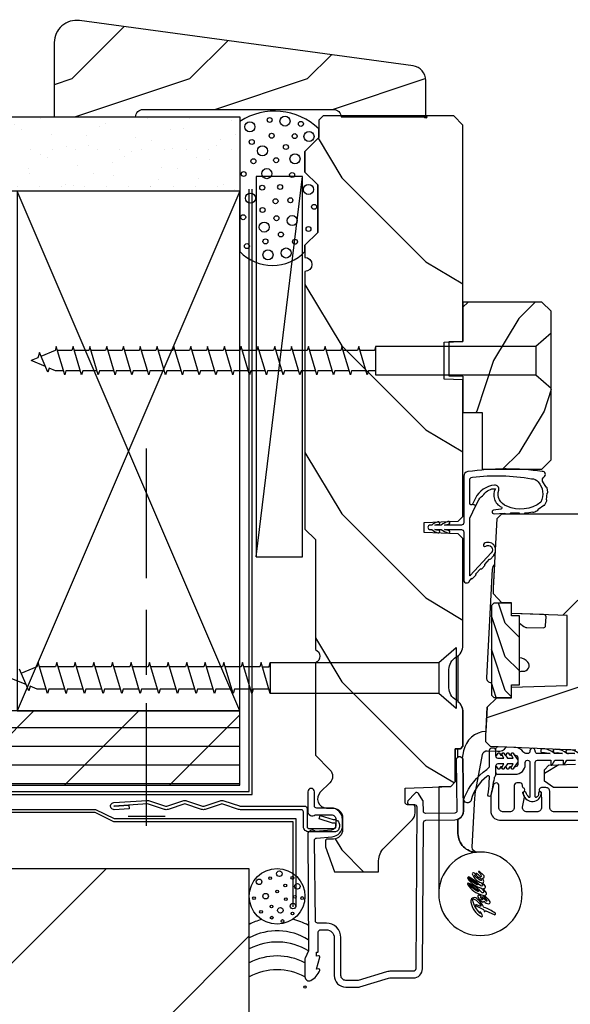
# Model space of a CAD drawing. Units: inches. Extents: x 3.2 to 28.5, y 1.8 to 31.9.
# Drawn here: x 19.3 to 23, y 16 to 22.6 of the extents above; entities that cross this region are included whole.
import ezdxf

# ---------------------------------------------------------------- set-up
doc = ezdxf.new("R2010")
doc.units = ezdxf.units.IN
doc.header["$LTSCALE"] = 0.5
doc.header["$MEASUREMENT"] = 0
doc.header["$PDMODE"] = 33
doc.header["$PDSIZE"] = 0.016
for name, color, linetype in [('Pel_Attachments', 50, 'Continuous'), ('Pel_Clad', 63, 'Continuous'), ('Pel_CS-Cross Section', 7, 'Continuous'), ('Pel_CS-Hardware', 53, 'Continuous'), ('Pel_CS-Sealant', 40, 'Continuous'), ('Pel_Hatch', 7, 'Continuous'), ('Pel_Points', 7, 'Continuous'), ('Pel_Sealant', 40, 'Continuous'), ('Pel_Tape', 210, 'Continuous'), ('Pel_Wall', 9, 'Continuous')]:
    doc.layers.add(name, color=color, linetype=linetype)

# ---------------------------------------------------------------- blocks, each defined once
blk = doc.blocks.new('BrkJamb')
at = {"layer": 'Pel_Wall'}
h = blk.add_hatch(dxfattribs=at)
h.set_pattern_fill('ANSI31', color=256, scale=8, style=0)
h.set_pattern_definition([(45, (-24.25, -21.5737), (-0.707107, 0.707107), [])])
h.paths.add_polyline_path([(-4, -3.766), (-0.375, -3.766), (-0.375, 0.7965), (-4, 0.7965)])
at = {"layer": 'Pel_Points'}
blk.add_point((0, 0), dxfattribs=at)
at = {"layer": 'Pel_Wall', "linetype": 'Continuous'}
blk.add_lwpolyline([(-4, -3.766), (-0.375, -3.766), (-0.375, 0.7965), (-4, 0.7965), (-4, -3.766)], close=True, dxfattribs=at)
blk = doc.blocks.new('03AY')
at = {"layer": 'Pel_Hatch'}
h = blk.add_hatch(dxfattribs=at)
h.set_pattern_fill('WOOD', color=2, scale=0.14, angle=45, style=0)
h.set_pattern_definition([(135, (-1.1364, -1.0463), (1e-16, 0.79196), [0.56, -5.04]), (135, (-2.2253, 0.2406), (1e-16, 0.79196), [0.56, -2.24]), (108.435, (-1.53236, -1.4423), (-4e-08, 0.79196), [1.2522, -11.26978]), (149.036, (0.24955, -2.8282), (-2e-08, 0.79196), [0.57723, -4.04064]), (149.036, (-0.6414, -2.13526), (-2e-08, 0.79196), [0.57723, -4.04064]), (149.036, (1.3385, -2.53124), (-2e-08, 0.79196), [0.57723, -4.04064]), (120.964, (-1.92834, -0.25435), (2e-08, 0.79196), [0.57723, -22.51216]), (120.964, (-5.88813, 6.8733), (2e-08, 0.79196), [0.57723, -22.51216]), (120.9638, (-9.84793, 13.20896), (2e-08, 0.79196), [0.57723, -22.51216]), (161.565, (-3.1163, 0.9336), (4e-08, 0.79196), [0.6261, -11.8959]), (161.565, (4.8033, -1.4423), (4e-08, 0.79196), [0.6261, -11.8959]), (161.565, (0.8435, 0.1416), (4e-08, 0.79196), [0.6261, -11.8959])])
edge = h.paths.add_edge_path()
edge.add_arc((0.5, 2.35), 0.15, 352.27, 450)
edge.add_line((0.5, 2.5), (0, 2.5))
edge.add_line((0, 2.5), (0, 1.953))
edge.add_arc((0, 1.903), 0.05, 0, 90, ccw=False)
edge.add_line((0.05, 1.903), (0.05, 0.62))
edge.add_arc((0, 0.62), 0.05, -90, 0, ccw=False)
edge.add_line((0, 0.57), (0, 0))
edge.add_line((0, 0), (0.2459, 0))
edge.add_arc((0.2459, 0.099), 0.099, 270, 352.27)
edge.add_line((0.344, 0.0857), (0.6486, 2.3298))
at = {"layer": 'Pel_CS-Cross Section', "color": 3}
blk.add_lwpolyline([(0.6486, 2.3298, 0.454304), (0.5, 2.5), (0, 2.5), (0, 1.953, -0.414214), (0.05, 1.903), (0.05, 0.62, -0.414214), (0, 0.57), (0, 0), (0.2459, 0, 0.375228), (0.344, 0.0857)], format="xyb", close=True, dxfattribs=at)
at = {"layer": 'Pel_Points'}
blk.add_point((0, 0), dxfattribs=at)
blk = doc.blocks.new('ASCOFHJHV')
at = {"layer": 'Pel_Hatch'}
h = blk.add_hatch(dxfattribs=at)
h.set_pattern_fill('WOOD', color=2, scale=0.2, angle=135, style=0)
h.set_pattern_definition([(225, (-590.9345, 14.023), (-1.1313708, 2e-16), [0.8, -7.2]), (225, (-592.773, 12.4674), (-1.1313708, 2e-16), [0.8, -3.2]), (198.43495, (-590.36885, 13.45733), (-1.1313708, -6e-08), [1.788854, -16.099689]), (239.03624, (-588.38895, 16.0029), (-1.131371, -3e-08), [0.824621, -5.772348]), (239.03624, (-589.3789, 14.7301), (-1.131371, -3e-08), [0.824621, -5.772348]), (239.03624, (-588.8132, 17.55855), (-1.131371, -3e-08), [0.824621, -5.772348]), (210.96376, (-592.0659, 12.89165), (-1.131371, 3e-08), [0.82462, -32.160224]), (210.96376, (-602.24824, 7.2348), (-1.131371, 3e-08), [0.82462, -32.160224]), (210.96376, (-611.2992, 1.57794), (-1.131371, 3e-08), [0.82462, -32.160224]), (251.56505, (-593.763, 11.1946), (-1.1313708, 6e-08), [0.894427, -16.994117]), (251.56505, (-590.3689, 22.5083), (-1.1313708, 6e-08), [0.894427, -16.994117]), (251.56505, (-592.6316, 16.8514), (-1.1313708, 6e-08), [0.894427, -16.994117])])
edge = h.paths.add_edge_path()
edge.add_line((5.8658, -0.123), (5.8358, -0.093))
edge.add_line((5.8358, -0.093), (5.7198, -0.093))
edge.add_line((5.7198, -0.093), (5.6268, 0))
edge.add_line((5.6268, 0), (5.4868, 0))
edge.add_line((5.4868, 0), (5.4008, -0.086))
edge.add_line((5.4008, -0.086), (5.0808, -0.086))
edge.add_line((5.0808, -0.086), (4.9948, 0))
edge.add_line((4.9948, 0), (4.9128, 0))
edge.add_arc((4.8658, 0), 0.047, -180, 0, ccw=False)
edge.add_line((4.8188, 0), (3.0838, 0))
edge.add_line((3.0838, 0), (3.0138, -0.07))
edge.add_line((3.0138, -0.07), (2.272, -0.07))
edge.add_arc((2.2278, -0.054), 0.047, 199.9028, 340.0972, ccw=False)
edge.add_line((2.1836, -0.07), (1.5615, -0.07))
edge.add_line((1.5615, -0.07), (1.4637, -0.1678))
edge.add_arc((1.4198, -0.124), 0.062, 225, 315, ccw=False)
edge.add_line((1.376, -0.1678), (1.3113, -0.1032))
edge.add_arc((1.2675, -0.147), 0.062, 45, 178)
edge.add_line((1.2055, -0.1448), (1.2038, -0.1932))
edge.add_arc((1.1419, -0.191), 0.062, 270, 358, ccw=False)
edge.add_line((1.1419, -0.253), (1.0588, -0.253))
edge.add_arc((1.0588, -0.191), 0.062, 182, 270, ccw=False)
edge.add_line((0.9968, -0.1932), (0.9952, -0.1477))
edge.add_arc((0.9853, -0.148), 0.01, 2, 90)
edge.add_line((0.9853, -0.138), (0.9438, -0.138))
edge.add_line((0.9438, -0.138), (0.7768, -0.1988))
edge.add_line((0.7768, -0.1988), (0.7768, -0.496))
edge.add_line((0.7768, -0.496), (0.8501, -0.496))
edge.add_arc((0.8501, -0.621), 0.125, 45, 90, ccw=False)
edge.add_line((0.9384, -0.5326), (1.1287, -0.7228))
edge.add_arc((1.1725, -0.679), 0.062, 225, 270)
edge.add_line((1.1725, -0.741), (1.2164, -0.741))
edge.add_arc((1.2164, -0.731), 0.01, 270, 358)
edge.add_line((1.2264, -0.7313), (1.2278, -0.6894))
edge.add_arc((1.2438, -0.69), 0.016, 90, 178, ccw=False)
edge.add_line((1.2438, -0.674), (1.3398, -0.674))
edge.add_line((1.3398, -0.674), (1.3502, -0.981))
edge.add_line((1.3502, -0.981), (1.3812, -1.012))
edge.add_line((1.3812, -1.012), (1.6038, -1.012))
edge.add_line((1.6038, -1.012), (1.6051, -1.047))
edge.add_line((1.6051, -1.047), (1.6211, -1.063))
edge.add_line((1.6211, -1.063), (1.8518, -1.063))
edge.add_arc((1.8518, -0.969), 0.094, 270, 330)
edge.add_arc((2.0146, -1.063), 0.094, 90, 150, ccw=False)
edge.add_line((2.0146, -0.969), (2.139, -0.969))
edge.add_arc((2.139, -1.063), 0.094, 30, 90, ccw=False)
edge.add_arc((2.3018, -0.969), 0.094, 210, 270)
edge.add_line((2.3018, -1.063), (3.0208, -1.063))
edge.add_line((3.0208, -1.063), (3.0518, -1.032))
edge.add_line((3.0518, -1.032), (3.0598, -0.803))
edge.add_line((3.0598, -0.803), (3.1288, -0.803))
edge.add_line((3.1288, -0.803), (3.1368, -1.032))
edge.add_line((3.1368, -1.032), (3.1678, -1.063))
edge.add_line((3.1678, -1.063), (4.0885, -1.063))
edge.add_line((4.0885, -1.063), (4.0928, -0.938))
edge.add_line((4.0928, -0.938), (4.3428, -0.938))
edge.add_line((4.3428, -0.938), (4.3472, -1.063))
edge.add_line((4.3472, -1.063), (5.8038, -1.063))
edge.add_line((5.8038, -1.063), (5.8658, -1.001))
edge.add_line((5.8658, -1.001), (5.8658, -0.123))
h = blk.add_hatch(dxfattribs=at)
h.set_pattern_fill('WOOD', color=2, scale=0.08, angle=45, style=0)
h.set_pattern_definition([(135, (-589.47862, 12.12406), (1e-16, 0.45254834), [0.32, -2.88]), (135, (-590.10087, 12.85945), (1e-16, 0.45254834), [0.32, -1.28]), (108.43495, (-589.70489, 11.89778), (-2.5e-08, 0.45254832), [0.7155418, -6.4398758]), (149.03624, (-588.68666, 11.10582), (-1e-08, 0.4525484), [0.3298485, -2.3089391]), (149.03624, (-589.19577, 11.5018), (-1e-08, 0.4525484), [0.3298485, -2.3089391]), (149.03624, (-588.0644, 11.27553), (-1e-08, 0.4525484), [0.3298485, -2.3089391]), (120.963757, (-589.93116, 12.5766), (1e-08, 0.452548395), [0.3298485, -12.8640895]), (120.963757, (-592.1939, 16.64954), (1e-08, 0.452548395), [0.3298485, -12.8640895]), (120.963757, (-594.45665, 20.26993), (1e-08, 0.452548395), [0.3298485, -12.8640895]), (161.56505, (-590.61, 13.25543), (3e-08, 0.45254832), [0.357771, -6.7976466]), (161.56505, (-586.0845, 11.8978), (3e-08, 0.45254832), [0.357771, -6.7976466]), (161.56505, (-588.34725, 12.80288), (3e-08, 0.45254832), [0.357771, -6.7976466])])
h.paths.add_polyline_path([(4.6122, -1.063), (4.3472, -1.063), (4.3439, -0.969), (4.1155, -0.969), (4.1122, -1.063), (3.8682, -1.063), (3.8682, -1.193), (3.4872, -1.193), (3.4872, -1.595), (3.5492, -1.657), (4.5502, -1.657), (4.6122, -1.595)])
h = blk.add_hatch(dxfattribs=at)
h.set_pattern_fill('WOOD', color=2, scale=0.2, angle=45, style=0)
h.set_pattern_definition([(135, (-597.631, 12.89165), (2e-16, 1.1313708), [0.8, -7.2]), (135, (-599.1866, 14.7301), (2e-16, 1.1313708), [0.8, -3.2]), (108.43495, (-598.19667, 12.32596), (-6e-08, 1.1313708), [1.788854, -16.099689]), (149.03624, (-595.6511, 10.3461), (-3e-08, 1.131371), [0.824621, -5.772348]), (149.03624, (-596.9239, 11.336), (-3e-08, 1.131371), [0.824621, -5.772348]), (149.03624, (-594.09545, 10.7703), (-3e-08, 1.131371), [0.824621, -5.772348]), (120.96376, (-598.76235, 14.023), (3e-08, 1.131371), [0.82462, -32.160224]), (120.96376, (-604.4192, 24.20535), (3e-08, 1.131371), [0.82462, -32.160224]), (120.96376, (-610.07606, 33.2563), (3e-08, 1.131371), [0.82462, -32.160224]), (161.56505, (-600.4594, 15.7201), (6e-08, 1.1313708), [0.894427, -16.994117]), (161.56505, (-589.1457, 12.326), (6e-08, 1.1313708), [0.894427, -16.994117]), (161.56505, (-594.8026, 14.5887), (6e-08, 1.1313708), [0.894427, -16.994117])])
edge = h.paths.add_edge_path()
edge.add_arc((1.8654, -5.3845), 0.25, 90, 176)
edge.add_line((1.616, -5.3671), (1.6151, -5.3796))
edge.add_arc((1.5842, -5.3775), 0.031, 272, 356, ccw=False)
edge.add_line((1.5852, -5.4085), (1.5664, -5.4091))
edge.add_arc((1.5675, -5.4401), 0.031, 92, 178)
edge.add_line((1.5365, -5.439), (1.5322, -5.5619))
edge.add_line((1.5322, -5.5619), (1.406, -5.5619))
edge.add_line((1.406, -5.5619), (1.343, -5.4989))
edge.add_line((1.343, -5.4989), (1.343, -1.6734))
edge.add_line((1.343, -1.6734), (1.3856, -1.6112))
edge.add_line((1.3856, -1.6112), (1.462, -1.6112))
edge.add_line((1.462, -1.6112), (1.4941, -1.6422))
edge.add_line((1.4941, -1.6422), (1.5004, -1.8216))
edge.add_arc((1.548, -1.82), 0.0476, 182, 357.64019)
edge.add_line((1.5956, -1.8219), (1.6192, -1.2478))
edge.add_line((1.6192, -1.2478), (1.6502, -1.2168))
edge.add_line((1.6502, -1.2168), (1.6902, -1.2168))
edge.add_line((1.6902, -1.2168), (1.8851, -1.227))
edge.add_line((1.8851, -1.227), (1.947, -1.2923))
edge.add_line((1.947, -1.2923), (1.947, -1.3901))
edge.add_line((1.947, -1.3901), (2.0184, -1.3901))
edge.add_line((2.0184, -1.3901), (2.0315, -1.7651))
edge.add_line((2.0315, -1.7651), (2.5025, -1.7651))
edge.add_line((2.5025, -1.7651), (2.5156, -1.3901))
edge.add_line((2.5156, -1.3901), (2.587, -1.3901))
edge.add_line((2.587, -1.3901), (2.587, -1.3258))
edge.add_line((2.587, -1.3258), (2.6468, -1.269))
edge.add_line((2.6468, -1.269), (2.6868, -1.269))
edge.add_line((2.6868, -1.269), (3.156, -1.2936))
edge.add_line((3.156, -1.2936), (3.187, -1.3246))
edge.add_line((3.187, -1.3246), (3.187, -5.1145))
edge.add_line((3.187, -5.1145), (3.167, -5.1345))
edge.add_line((3.167, -5.1345), (2.937, -5.1345))
edge.add_line((2.937, -5.1345), (2.9348, -5.072))
edge.add_line((2.9348, -5.072), (2.7734, -5.072))
edge.add_line((2.7734, -5.072), (2.7712, -5.1345))
edge.add_line((2.7712, -5.1345), (1.8654, -5.1345))
h = blk.add_hatch(dxfattribs=at)
h.set_pattern_fill('WOOD', color=2, scale=0.04, angle=-45, style=0)
h.set_pattern_definition([(45, (-35.40374, -0.05964), (0.2262742, -1e-16), [0.16, -1.44]), (45, (-35.03604, 0.25148), (0.2262742, -1e-16), [0.16, -0.64]), (18.43495, (-35.51687, 0.053494), (0.22627416, 1e-08), [0.357771, -3.219938]), (59.03624, (-35.91285, -0.45562), (0.2262742, 7e-09), [0.164924, -1.1544696]), (59.03624, (-35.71486, -0.20106), (0.2262742, 7e-09), [0.164924, -1.1544696]), (59.03624, (-35.828, -0.76675), (0.2262742, 7e-09), [0.164924, -1.1544696]), (30.96376, (-35.17746, 0.16663), (0.2262742, -7e-09), [0.164924, -6.432045]), (30.96376, (-33.141, 1.298), (0.2262742, -7e-09), [0.164924, -6.432045]), (30.96376, (-31.3308, 2.42937), (0.2262742, -7e-09), [0.164924, -6.432045]), (71.56505, (-34.83805, 0.50604), (0.2262742, -1e-08), [0.178885, -3.398823]), (71.56505, (-35.51687, -1.7567), (0.2262742, -1e-08), [0.178885, -3.398823]), (71.56505, (-35.06433, -0.62533), (0.2262742, -1e-08), [0.178885, -3.398823])])
h.paths.add_polyline_path([(2.5685, -1.2551), (1.9655, -1.2551), (1.9495, -1.2711), (1.9495, -1.3901), (2.0355, -1.3901), (2.0355, -1.4431), (2.4985, -1.4431), (2.4985, -1.3901), (2.5845, -1.3901), (2.5845, -1.2711)])
at = {"layer": 'Pel_Clad'}
blk.add_lwpolyline([(1.025, -0.019), (0.2504, -0.025, -0.105357), (0.2439, -0.0236), (0.1941, -0.0014, 0.105357), (0.1876, 0), (0.069, 0, 0.560206), (0.0449, -0.0393, 0.187526), (0.1126, -0.0996, 0.580172), (0.1219, -0.0918), (0.1195, -0.078), (0.2012, -0.0998, 0.548111), (0.2099, -0.0918), (0.2075, -0.078), (0.235, -0.078), (0.235, -0.083, 0.414214), (0.242, -0.09), (0.37, -0.09, -0.414214), (0.386, -0.106), (0.386, -0.144, -0.414214), (0.333, -0.197), (0.078, -0.197, 0.414214), (0, -0.275), (0, -0.3574, 0.072882), (0.0019, -0.3703), (0.0595, -0.5626, -0.072882), (0.062, -0.5798), (0.062, -0.7302, 0.418001), (0.1228, -0.7902), (1.1075, -0.7984, -0.414214), (1.1237, -0.8142), (1.1262, -1.0082, 0.414214), (1.187, -1.0674), (1.5278, -1.063, 1), (1.5272, -1.018), (1.1864, -1.0224, -0.414214), (1.1712, -1.0076), (1.1687, -0.8136, -0.414214), (1.1845, -0.7974), (1.2486, -0.7966, 0.13725), (1.2569, -0.7941), (1.304, -0.7647, 0.498582), (1.306, -0.7409), (1.2534, -0.6935, 0.654008), (1.2284, -0.7048), (1.2288, -0.7368, -0.414214), (1.214, -0.752), (0.1222, -0.7452, -0.418001), (0.107, -0.7302), (0.107, -0.5798, 0.072882), (0.1026, -0.5497), (0.045, -0.3574), (0.045, -0.275, -0.414214), (0.078, -0.242), (0.333, -0.242, 0.414214), (0.431, -0.144), (0.431, -0.085, -0.414214), (0.446, -0.07), (0.9883, -0.064, -0.388879), (1.0032, -0.0777), (1.0125, -0.1836, 0.388879), (1.0882, -0.253), (1.129, -0.253, 0.414214), (1.205, -0.177), (1.205, -0.079, -0.414214), (1.22, -0.064), (1.3155, -0.064, 1), (1.3155, -0.019), (1.184, -0.019, 0.632187), (1.16, -0.0696), (1.16, -0.177, -0.414214), (1.129, -0.208), (1.0882, -0.208, -0.388879), (1.0573, -0.1797), (1.0478, -0.071, 0.654047)], format="xyb", close=True, dxfattribs=at)
blk.add_lwpolyline([(1.1795, -1.9575), (1.1795, -1.678, -0.414214), (1.2105, -1.647), (1.318, -1.647, 0.414214), (1.343, -1.622), (1.343, -1.5915, 0.809763), (1.3143, -1.5854, -0.286731), (1.3073, -1.5902), (1.254, -1.592), (1.2105, -1.592, -0.414214), (1.1795, -1.561), (1.1795, -1.495, -0.414214), (1.2105, -1.464), (1.2791, -1.4766), (1.3073, -1.4659, -0.286731), (1.3143, -1.4706, 0.680656), (1.3422, -1.4694, -0.319951), (1.3497, -1.464), (1.3585, -1.464, 0.414214), (1.3745, -1.448), (1.3745, -1.425, 0.414214), (1.3585, -1.409), (1.2105, -1.409, -0.414214), (1.1795, -1.378), (1.1795, -1.336, -0.414214), (1.2105, -1.305), (1.356, -1.305, 0.879714), (1.3607, -1.2686), (1.2982, -1.2523, 0.063991), (1.2805, -1.25), (1.1865, -1.25, 0.403145), (1.1245, -1.3097), (1.1245, -5.5327, 0.403148)], format="xyb", dxfattribs=at)
at = {"layer": 'Pel_CS-Cross Section', "color": 3}
blk.add_lwpolyline([(5.8658, -0.123), (5.8358, -0.093), (5.7198, -0.093), (5.6268, 0), (5.4868, 0), (5.4008, -0.086), (5.0808, -0.086), (4.9948, 0), (4.9128, 0, -1), (4.8188, 0), (3.0838, 0), (3.0138, -0.07), (2.272, -0.07, -0.701472), (2.1836, -0.07), (1.5615, -0.07), (1.4637, -0.1678, -0.414214), (1.376, -0.1678), (1.3113, -0.1032, 0.655629), (1.2055, -0.1448), (1.2038, -0.1932, -0.404026), (1.1419, -0.253), (1.0588, -0.253, -0.404026), (0.9968, -0.1932), (0.9952, -0.1477, 0.404026), (0.9853, -0.138), (0.9438, -0.138), (0.7768, -0.1988), (0.7768, -0.496), (0.8501, -0.496, -0.198912), (0.9384, -0.5326), (1.1287, -0.7228, 0.198912), (1.1725, -0.741), (1.2164, -0.741, 0.404026), (1.2264, -0.7313), (1.2278, -0.6894, -0.404026), (1.2438, -0.674), (1.3398, -0.674), (1.3502, -0.981), (1.3812, -1.012), (1.6038, -1.012), (1.6051, -1.047), (1.6211, -1.063), (1.8518, -1.063, 0.267949), (1.9332, -1.016, -0.267949), (2.0146, -0.969), (2.139, -0.969, -0.267949), (2.2204, -1.016, 0.267949), (2.3018, -1.063), (3.0208, -1.063), (3.0518, -1.032), (3.0598, -0.803), (3.1288, -0.803), (3.1368, -1.032), (3.1678, -1.063), (4.0885, -1.063), (4.0928, -0.938), (4.3428, -0.938), (4.3472, -1.063), (5.8038, -1.063), (5.8658, -1.001)], format="xyb", close=True, dxfattribs=at)
blk.add_lwpolyline([(4.6122, -1.063), (4.3472, -1.063), (4.3439, -0.969), (4.1155, -0.969), (4.1122, -1.063), (3.8682, -1.063), (3.8682, -1.193), (3.4872, -1.193), (3.4872, -1.595), (3.5492, -1.657), (4.5502, -1.657), (4.6122, -1.595)], close=True, dxfattribs=at)
blk.add_lwpolyline([(1.343, -5.4989), (1.343, -1.6734), (1.3856, -1.6112), (1.462, -1.6112), (1.4941, -1.6422), (1.5004, -1.8216, 0.962659)], format="xyb", dxfattribs=at)
blk.add_lwpolyline([(1.5956, -1.8219), (1.6192, -1.2478), (1.6502, -1.2168), (1.6902, -1.2168), (1.8851, -1.227), (1.947, -1.2923), (1.947, -1.3901), (2.0184, -1.3901), (2.0315, -1.7651), (2.5025, -1.7651), (2.5156, -1.3901), (2.587, -1.3901), (2.587, -1.3258), (2.6468, -1.269), (2.6868, -1.269), (3.156, -1.2936), (3.187, -1.3246), (3.187, -5.1145)], dxfattribs=at)
at = {"layer": 'Pel_CS-Cross Section', "color": 3, "flags": 128}
blk.add_lwpolyline([(2.5685, -1.2551), (1.9655, -1.2551), (1.9495, -1.2711), (1.9495, -1.3901), (2.0355, -1.3901), (2.0355, -1.4431), (2.4985, -1.4431), (2.4985, -1.3901), (2.5845, -1.3901), (2.5845, -1.2711), (2.5685, -1.2551)], close=True, dxfattribs=at)
at = {"layer": 'Pel_CS-Hardware'}
blk.add_lwpolyline([(1.3475, -0.9), (0.6284, -0.9, 0.417197), (0.3474, -1.181, 0.414214), (0.6284, -1.462, 0.414214), (0.9094, -1.181), (0.9085, -1.155, -0.408079), (0.9411, -1.1263), (1.275, -1.1438, -0.03361), (1.325, -1.1498), (1.5661, -1.1954, -0.375377), (1.5913, -1.2274), (1.5877, -1.2954, 0.244297), (1.6148, -1.355), (1.6192, -1.2478), (1.6502, -1.2168), (1.6902, -1.2168), (1.8851, -1.227), (1.947, -1.2923), (1.947, -1.3901), (2.0355, -1.3901), (2.0355, -1.4431), (2.1199, -1.4431, -0.215035), (2.1273, -1.4676, 0.691217), (2.1878, -1.5004), (2.1878, -1.5004, 0.191305), (2.2177, -1.4431), (2.4501, -1.4431), (2.4271, -1.4734, 0.16326), (2.4214, -1.4923), (2.4196, -1.6054, 0.388879), (2.4338, -1.6199), (2.4922, -1.6228, 0.465882), (2.508, -1.6058), (2.5156, -1.3901), (2.587, -1.3901), (2.587, -1.3258), (2.6468, -1.269), (2.6868, -1.269), (2.8469, -1.2774, 0.206441), (2.8132, -1.2605), (2.0822, -1.2221, 0.414214), (2.0496, -1.2515), (2.0494, -1.2551), (1.9655, -1.2551), (1.9495, -1.2711), (1.9495, -1.2923), (1.947, -1.2923), (1.8851, -1.227), (1.7211, -1.2184, 0.347657), (1.5902, -1.0676), (1.5412, -1.0583, -0.162267), (1.5278, -1.063), (1.187, -1.0674, -0.308671), (1.1306, -1.03), (1.0335, -1.03, 0.414214), (0.9085, -1.155, -0.414214), (1.0335, -1.03), (1.1306, -1.03, 0.308671), (1.187, -1.0674), (1.5278, -1.063, 0.560444), (1.5474, -1.03), (1.6045, -1.03), (1.6051, -1.047), (1.6211, -1.063), (1.8518, -1.063, 0.267949), (1.9332, -1.016, -0.267949), (2.0146, -0.969), (2.139, -0.969, -0.267949), (2.2204, -1.016, 0.045678), (2.2303, -1.03), (1.9234, -1.03, -0.219583), (1.8518, -1.063), (1.6211, -1.063), (1.6051, -1.047), (1.6038, -1.012), (1.3812, -1.012), (1.3502, -0.981), (1.3475, -0.9)], format="xyb", close=True, dxfattribs=at)
at = {"layer": 'Pel_CS-Hardware', "flags": 128}
for points in [[(0.5723, -1.1168, 0.241894), (0.4733, -1.1887, 0.332379), (0.4776, -1.1945, 0.210841), (0.508, -1.1772, 0.751282), (0.507, -1.176), (0.4985, -1.1793, -0.820597), (0.4977, -1.1779, -0.12684), (0.5858, -1.1288, -0.656136), (0.5929, -1.1379, -0.139599), (0.5488, -1.1831, -0.675813), (0.545, -1.1801), (0.5527, -1.1541, 1.464536), (0.5469, -1.1514), (0.5213, -1.2012, -0.314991), (0.5124, -1.2059, 0.980339), (0.5114, -1.2127, -0.495602), (0.514, -1.2175), (0.4877, -1.2741, 0.897669), (0.4979, -1.2802, 0.085402), (0.5366, -1.2057, -0.212571), (0.5397, -1.2022, 0.111708), (0.5883, -1.1655), (0.5964, -1.1558, 0.725831)], [(0.6845, -1.1071, -1.156811), (0.6908, -1.11), (0.6947, -1.11, 0.008607), (0.698, -1.1024, 0.739399), (0.6928, -1.0936, 0.200495), (0.6193, -1.1962, -0.185167), (0.617, -1.1996), (0.583, -1.2236, -0.763312), (0.579, -1.2218), (0.5843, -1.2147), (0.6035, -1.1974, 1.024074), (0.6011, -1.1918), (0.5908, -1.1953, -0.95487), (0.5892, -1.1917), (0.6074, -1.1814, -0.759977), (0.6084, -1.1834), (0.6081, -1.185, 0.956561), (0.6112, -1.1858), (0.6179, -1.1716, 0.751384), (0.6099, -1.1636, 0.165959), (0.5738, -1.1943, 0.657254), (0.5796, -1.2053, 0.287075), (0.5608, -1.2378, 0.533274), (0.5731, -1.2455, 0.115607), (0.5996, -1.2251, -0.070188), (0.6147, -1.2113, -0.55264), (0.6192, -1.2132, 0.550506), (0.6362, -1.2206, 0.023951), (0.6613, -1.2017, -0.71241), (0.6644, -1.2036, 0.588485), (0.6772, -1.2148, 0.135513), (0.6906, -1.2053, -0.11778), (0.6995, -1.1986, -0.343918), (0.7014, -1.1991, 0.151327), (0.7063, -1.2025, 0.306822), (0.7285, -1.1959, -0.629918), (0.733, -1.1971, 0.62245), (0.7535, -1.2024), (0.7777, -1.1742, 1.49111), (0.7738, -1.17, -0.188076), (0.7471, -1.1858, -0.875374), (0.7449, -1.1786, 0.060512), (0.7639, -1.1542, 0.9166), (0.7605, -1.1508, 0.210561), (0.7356, -1.177, -0.212022), (0.7195, -1.1871, -0.481141), (0.7175, -1.1844, -0.133936), (0.7217, -1.1741, -0.091068), (0.7503, -1.144, -1.019067), (0.7546, -1.1477, 0.752979), (0.7554, -1.1487, 0.292598), (0.7693, -1.1353, 0.524176), (0.7579, -1.1267, 0.206003), (0.703, -1.1835, -0.078924), (0.6939, -1.1932, -0.976016), (0.6807, -1.1842, 0.075864), (0.7402, -1.1052), (0.7354, -1.1053, -0.048812), (0.6898, -1.1642, -0.811871), (0.6879, -1.1631, -0.144175), (0.7315, -1.1031, -0.664937), (0.7354, -1.1053), (0.7402, -1.1052, 0.00078), (0.7407, -1.1043, 0.874099), (0.7304, -1.0969, 0.178099), (0.6711, -1.1737, -0.321431), (0.6417, -1.2028, -0.654332), (0.6372, -1.1894, 0.103289), (0.6947, -1.11), (0.6908, -1.11), (0.648, -1.1675, -1.093134), (0.6435, -1.1643, -0.076659)]]:
    blk.add_lwpolyline(points, format="xyb", close=True, dxfattribs=at)
at = {"layer": 'Pel_CS-Hardware'}
blk.add_arc((0.6261, -1.1839), 0.2839, 5.8357, 89.83711, dxfattribs=at)
at = {"layer": 'Pel_CS-Sealant'}
for points in [[(3.4396, -1.069), (3.1266, -1.069, -0.414214), (3.1106, -1.053), (3.1106, -0.9384, -0.024207), (3.1176, -0.9711, 0.999985), (3.1338, -0.9617, 0.110538), (3.1106, -0.9178), (3.1106, -0.8734, -0.046756), (3.1165, -0.9033, 0.971646), (3.1322, -0.8946, 0.141288), (3.1106, -0.8528), (3.1106, -0.843, 1), (3.0806, -0.843), (3.0806, -0.8528, 0.140889), (3.0591, -0.8946, 0.960535), (3.0748, -0.9033, -0.036453), (3.0806, -0.8734), (3.0806, -0.9178, 0.080885), (3.0574, -0.9617, 0.999985), (3.0737, -0.9711, -0.034909), (3.0806, -0.9384), (3.0806, -1.053, -0.414214), (3.0646, -1.069), (2.7406, -1.069, 0.892866), (2.7361, -1.1085, -0.231063), (2.743, -1.114), (2.7521, -1.1225, 0.414214), (2.7524, -1.1296), (2.7744, -1.15, 0.414214), (2.7815, -1.1498), (2.8166, -1.1824, 0.414214), (2.8169, -1.1895), (2.8389, -1.2099, 0.414214), (2.8459, -1.2096), (2.8811, -1.2423, 0.414214), (2.8814, -1.2494), (2.9034, -1.2698, 0.414214), (2.9104, -1.2695, 0.884301), (2.9864, -1.2056, 1), (2.9688, -1.2171, -0.884301), (2.9247, -1.2541), (2.7719, -1.1122, -0.343359), (2.7688, -1.109), (3.1493, -1.109, -0.110238), (3.1561, -1.1105), (3.2416, -1.1507), (3.2522, -1.1281, -0.801416), (3.2565, -1.109), (3.414, -1.109, -0.378866), (3.4338, -1.1266, -0.071892), (3.4227, -1.5255, -0.266388), (3.4015, -1.5685, -0.312647), (3.2645, -1.5875, -0.278117), (3.2384, -1.3579, -0.414155), (3.3465, -1.3039, 0.549396), (3.3794, -1.2757, 0.253599), (3.2923, -1.1469), (3.2522, -1.1281), (3.2416, -1.1507), (3.2817, -1.1695, -0.098963), (3.3158, -1.2037, -0.276947), (3.3557, -1.2817, 0.437127), (3.2324, -1.3218, -0.728434), (3.2175, -1.3189), (3.2118, -1.2699, 1), (3.187, -1.2728), (3.1919, -1.3446, 0.414214), (3.187, -1.3497, 1.729567), (3.187, -1.3497), (3.1875, -1.3797, 0.414214), (3.1926, -1.3846), (3.192, -1.4407, 0.414214), (3.1872, -1.4459), (3.1882, -1.4759, 0.414214), (3.1934, -1.4807, 0.043724), (3.1997, -1.5327, 0.416656), (3.197, -1.5393, -0.011074), (3.197, -1.5393, -0.097178), (3.197, -1.5393, 0.02503), (3.2103, -1.5667, 0.416656), (3.2172, -1.5687), (3.2444, -1.6087, -0.295652), (3.2444, -1.6087, 0.414214), (3.2469, -1.6153), (3.2742, -1.6276, 0.406952), (3.2808, -1.6252), (3.3262, -1.6309, 0.414214), (3.3321, -1.6349), (3.3615, -1.6292, 0.414214), (3.3655, -1.6233), (3.4067, -1.5988, -0.239412), (3.4337, -1.6066, 0.846701), (3.4716, -1.5954, 0.033872), (3.4885, -1.3541), (3.4885, -1.3458, 0.035042), (3.4704, -1.0962, 0.378866)], [(1.6111, -1.2583), (1.6111, -1.2663, -0.414214), (1.5951, -1.2823), (1.5581, -1.2823, 0.414214), (1.5421, -1.2983), (1.5421, -1.3392), (1.5621, -1.3276, -0.155462), (1.5681, -1.3263), (1.5753, -1.3305, -0.197627), (1.577, -1.3379, -0.102941), (1.5755, -1.3393), (1.5636, -1.3461, 0.060489), (1.5627, -1.3468), (1.5421, -1.3623), (1.5421, -1.4007), (1.5621, -1.3892, -0.134352), (1.5673, -1.3879), (1.5755, -1.3926, -0.015916), (1.5758, -1.3928, -0.191018), (1.5769, -1.4001, -0.093516), (1.5755, -1.4013), (1.5636, -1.4081, 0.067788), (1.5626, -1.4089), (1.5321, -1.4296, -0.267949), (1.5121, -1.4296), (1.4813, -1.4085, 0.03763), (1.4806, -1.4081), (1.4688, -1.4013, -0.093516), (1.4674, -1.4001, -0.191018), (1.4685, -1.3928, -0.015916), (1.4688, -1.3926), (1.477, -1.3879, -0.134352), (1.4821, -1.3892), (1.5021, -1.4007), (1.5021, -1.3623), (1.4816, -1.3468, 0.060489), (1.4806, -1.3461), (1.4688, -1.3393, -0.102941), (1.4673, -1.3379, -0.197627), (1.469, -1.3305), (1.4762, -1.3263, -0.155462), (1.4821, -1.3276), (1.5021, -1.3392), (1.5021, -1.2983, 0.414214), (1.4861, -1.2823), (1.4268, -1.2823, -0.206297), (1.4151, -1.2773, 0.19217), (1.4044, -1.2723, -0.018586), (1.2927, -1.2511, -0.990225), (1.2925, -1.2317, 0.024912), (1.3772, -1.2408), (1.4111, -1.2423, 0.874421), (1.4188, -1.2239, 0.161367), (1.2588, -1.1186, -1.19622), (1.2778, -1.0742, -0.144596), (1.4646, -1.2239, 0.10944), (1.4831, -1.2423), (1.5951, -1.2423, -0.414214)]]:
    blk.add_lwpolyline(points, format="xyb", close=True, dxfattribs=at)
at = {"layer": 'Pel_CS-Sealant', "color": 4}
blk.add_lwpolyline([(1.5718, -1.8453, 0.184448), (1.5979, -1.7681, -0.000849), (1.5979, -1.7681, 1.278152), (1.5734, -1.7742, -0.123696), (1.5718, -1.8153), (1.5718, -1.7623, 0.17971), (1.5997, -1.6949, -0.035416), (1.6014, -1.6835, 1.362497), (1.5772, -1.689, -0.170113), (1.5718, -1.7323), (1.5718, -1.6793, 0.179703), (1.6043, -1.5994, 1), (1.5783, -1.5994, -0.110457), (1.5718, -1.6492), (1.5718, -1.5653, -0.414214), (1.5878, -1.5493), (1.5901, -1.5493, 1), (1.5901, -1.5143), (1.5878, -1.5143, -0.414214), (1.5718, -1.4983), (1.5718, -1.4948, -0.240803), (1.585, -1.4689, 0.229908), (1.6123, -1.4181), (1.6172, -1.299, 0.426361), (1.6013, -1.2823), (1.5641, -1.2823, 0.767327), (1.5616, -1.2916), (1.5755, -1.2996, -0.57735), (1.5755, -1.3083), (1.5636, -1.3151, 0.59751), (1.5639, -1.3239, -0.014989), (1.5636, -1.3238), (1.5755, -1.3306, -0.57735), (1.5755, -1.3393), (1.5636, -1.3461, 0.59751), (1.5639, -1.3549, -0.014989), (1.5636, -1.3548), (1.5755, -1.3616, -0.57735), (1.5755, -1.3703), (1.5636, -1.3771, 0.615027), (1.5641, -1.386, -0.027804), (1.5636, -1.3858), (1.5755, -1.3926, -0.57735), (1.5755, -1.4013), (1.5636, -1.4081, 0.267949), (1.5611, -1.4125), (1.5611, -1.4163, -0.414214), (1.5451, -1.4323), (1.4991, -1.4323, -0.414214), (1.4831, -1.4163), (1.4831, -1.4125, 0.267949), (1.4806, -1.4081), (1.4688, -1.4013, -0.57735), (1.4688, -1.3926), (1.4806, -1.3858, 0.57735), (1.4806, -1.3771), (1.4688, -1.3703, -0.57735), (1.4688, -1.3616), (1.4806, -1.3548, 0.57735), (1.4806, -1.3461), (1.4688, -1.3393, -0.57735), (1.4688, -1.3306), (1.4806, -1.3238, 0.57735), (1.4806, -1.3151), (1.4688, -1.3083, -0.57735), (1.4688, -1.2996), (1.4826, -1.2916, 0.767327), (1.4801, -1.2823), (1.4491, -1.2823, 0.414214), (1.4331, -1.2983), (1.4331, -1.4163, 0.414214), (1.4991, -1.4823), (1.5118, -1.4823, -1), (1.5118, -1.5143), (1.2822, -1.5143, -0.484393), (1.2773, -1.5081), (1.2773, -1.5081, -0.104452), (1.3113, -1.4864, 0.705833), (1.3073, -1.4675, 0.086549), (1.296, -1.4717, 0.870913), (1.3073, -1.5911, 0.91955), (1.3058, -1.5708, -0.387087), (1.2773, -1.5555, -0.484387), (1.2822, -1.5493), (1.5117, -1.5493, -0.414214), (1.5278, -1.5653), (1.5278, -1.6539), (1.4996, -1.6539, 0.767327), (1.4971, -1.6632), (1.5278, -1.6809), (1.5278, -1.7369), (1.5024, -1.7369, 0.767327), (1.4999, -1.7462), (1.5278, -1.7623), (1.5278, -1.8199)], format="xyb", dxfattribs=at)
at = {"layer": 'Pel_Points'}
blk.add_point((0, 0), dxfattribs=at)
blk = doc.blocks.new('2x')
at = {"layer": 'Pel_Wall'}
for p, q in [((0, 0), (1, 1)), ((1, 0), (0, 1))]:
    blk.add_line(p, q, dxfattribs=at)
blk.add_lwpolyline([(0, 0), (1, 0), (1, 1), (0, 1)], close=True, dxfattribs=at)
blk = doc.blocks.new('#10-3.5 WD')
at = {"color": 9, "linetype": 'Continuous'}
for p, q in [((-0.0402, 3.4029), (0, 3.5)), ((0.0186, 3.455), (0, 3.5)), ((0.0539, 3.4435), (0.0186, 3.455)), ((-0.0773, 3.3869), (0.0539, 3.4435)), ((-0.0505, 3.3781), (-0.0773, 3.3869)), ((0.0679, 3.3384), (0.0268, 3.4354)), ((-0.095, 3.2738), (0.095, 3.3304)), ((-0.0679, 3.3362), (-0.0505, 3.3781)), ((-0.0679, 3.2819), (-0.0679, 3.3362)), ((0.095, 3.3304), (0.0679, 3.3384)), ((0.0679, 3.2253), (0.0679, 3.3223)), ((-0.0679, 3.2657), (-0.095, 3.2738)), ((-0.0679, 3.1688), (-0.0679, 3.2657)), ((-0.095, 3.1607), (0.095, 3.2173)), ((0.095, 3.2173), (0.0679, 3.2253)), ((0.0679, 3.1122), (0.0679, 3.2092)), ((-0.0679, 3.1526), (-0.095, 3.1607)), ((-0.0679, 3.0557), (-0.0679, 3.1526)), ((-0.095, 3.0476), (0.095, 3.1042)), ((0.095, 3.1042), (0.0679, 3.1122)), ((0.0679, 2.9991), (0.0679, 3.0961)), ((-0.0679, 3.0395), (-0.095, 3.0476)), ((-0.095, 2.9345), (0.095, 2.9911)), ((-0.0679, 2.9426), (-0.0679, 3.0395)), ((0.095, 2.9911), (0.0679, 2.9991)), ((-0.0679, 2.9264), (-0.095, 2.9345)), ((-0.0679, 2.8295), (-0.0679, 2.9264)), ((0.0679, 2.8861), (0.0679, 2.983)), ((-0.095, 2.8214), (0.095, 2.878)), ((0.095, 2.878), (0.0679, 2.8861)), ((0.0679, 2.773), (0.0679, 2.8699)), ((-0.0679, 2.8134), (-0.095, 2.8214)), ((-0.0679, 2.7164), (-0.0679, 2.8134)), ((-0.095, 2.7083), (0.095, 2.7649)), ((0.095, 2.7649), (0.0679, 2.773)), ((0.0679, 2.6599), (0.0679, 2.7568)), ((-0.0679, 2.7003), (-0.095, 2.7083)), ((-0.095, 2.5952), (0.095, 2.6518)), ((-0.0679, 2.6033), (-0.0679, 2.7003)), ((0.095, 2.6518), (0.0679, 2.6599)), ((-0.0679, 2.5872), (-0.095, 2.5952)), ((-0.0679, 2.4902), (-0.0679, 2.5872)), ((0.0679, 2.5468), (0.0679, 2.6437)), ((-0.095, 2.4821), (0.095, 2.5387)), ((0.095, 2.5387), (0.0679, 2.5468)), ((0.0679, 2.4337), (0.0679, 2.5306)), ((-0.0679, 2.4741), (-0.095, 2.4821)), ((-0.0679, 2.3771), (-0.0679, 2.4741)), ((-0.095, 2.369), (0.095, 2.4256)), ((0.095, 2.4256), (0.0679, 2.4337)), ((0.0679, 2.3206), (0.0679, 2.4175)), ((-0.0679, 2.361), (-0.095, 2.369)), ((-0.0679, 2.264), (-0.0679, 2.361)), ((0.095, 2.3125), (0.0679, 2.3206)), ((-0.095, 2.256), (0.095, 2.3125)), ((-0.0679, 2.2479), (-0.095, 2.256)), ((0.0679, 2.2075), (0.0679, 2.3044)), ((-0.095, 2.1429), (0.095, 2.1994)), ((-0.0679, 2.1509), (-0.0679, 2.2479)), ((0.095, 2.1994), (0.0679, 2.2075)), ((0.0679, 2.0944), (0.0679, 2.1913)), ((-0.0679, 2.1348), (-0.095, 2.1429)), ((-0.0679, 2.0378), (-0.0679, 2.1348)), ((-0.095, 2.0298), (0.095, 2.0863)), ((0.095, 2.0863), (0.0679, 2.0944)), ((0.0679, 1.9813), (0.0679, 2.0782)), ((-0.0679, 2.0217), (-0.095, 2.0298)), ((-0.0679, 1.9247), (-0.0679, 2.0217)), ((-0.095, 1.9167), (0.095, 1.9732)), ((0.095, 1.9732), (0.0679, 1.9813)), ((0.0679, 1.8682), (0.0679, 1.9651)), ((-0.0679, 1.9086), (-0.095, 1.9167)), ((-0.095, 1.8036), (0.095, 1.8601)), ((-0.0679, 1.8116), (-0.0679, 1.9086)), ((0.095, 1.8601), (0.0679, 1.8682)), ((-0.0679, 1.7955), (-0.095, 1.8036)), ((-0.0679, 1.6986), (-0.0679, 1.7955)), ((0.0679, 1.7551), (0.0679, 1.852)), ((-0.095, 1.6905), (0.095, 1.747)), ((0.095, 1.747), (0.0679, 1.7551)), ((0.0679, 1.642), (0.0679, 1.7389)), ((-0.0679, 1.6824), (-0.095, 1.6905)), ((-0.0679, 1.5855), (-0.0679, 1.6824)), ((-0.095, 1.5774), (0.095, 1.6339)), ((0.095, 1.6339), (0.0679, 1.642)), ((0.0679, 1.5289), (0.0679, 1.6259)), ((-0.0679, 1.5693), (-0.095, 1.5774)), ((-0.0679, 1.4724), (-0.0679, 1.5693)), ((0.095, 1.5208), (0.0679, 1.5289)), ((-0.095, 1.4643), (0.095, 1.5208)), ((-0.0679, 1.4562), (-0.095, 1.4643)), ((0.0679, 1.4158), (0.0679, 1.5128)), ((-0.095, 1.3512), (0.095, 1.4077)), ((-0.0679, 1.3593), (-0.0679, 1.4562)), ((0.095, 1.4077), (0.0679, 1.4158)), ((0.0679, 1.3027), (0.0679, 1.3997)), ((-0.0679, 1.3431), (-0.095, 1.3512)), ((-0.0679, 1.2462), (-0.0679, 1.3431)), ((-0.095, 1.2381), (0.095, 1.2946)), ((0.095, 1.2946), (0.0679, 1.3027)), ((0.0679, 1.1896), (0.0679, 1.2866)), ((-0.0679, 1.23), (-0.095, 1.2381)), ((-0.0679, 1.1815), (-0.0679, 1.23)), ((0.095, 1.1815), (0.0679, 1.1896)), ((0.095, 0.1041), (-0.095, 0.1041))]:
    blk.add_line(p, q, dxfattribs=at)
blk.add_lwpolyline([(0.1855, 0), (0.095, 0.1041), (0.095, 1.1815), (-0.095, 1.1815), (-0.095, 0.1041), (-0.1855, 0)], close=True, dxfattribs=at)
blk = doc.blocks.new('2xJamb-DR')
at = {"layer": 'Pel_Wall'}
h = blk.add_hatch(dxfattribs=at)
h.set_pattern_fill('GYP', color=256, scale=0.5, style=0)
h.set_pattern_definition([(0, (0, 0), (0.09, 0.25), [0, -0.15]), (30, (0.015, 0.06), (-0.047058, 0.261506), [0, -0.15]), (60, (0.03, 0.09), (-0.171506, 0.202942), [0, -0.15])])
h.paths.add_polyline_path([(-5.375, 5.359), (-5.375, 5.859), (-0.4375, 5.859), (-0.4375, 5.359)])
h = blk.add_hatch(dxfattribs=at)
h.set_pattern_fill('PLY', color=256, angle=180, style=0)
h.set_pattern_definition([(180, (5e-05, -0.141), (0, -0.125), []), (225, (5e-05, -0.016), (0.353553, -0.353553), [])])
h.paths.add_polyline_path([(-0.4375, 1.359), (-0.4375, 1.859), (-5.375, 1.859), (-5.375, 1.359)])
at = {"layer": 'Pel_Attachments', "linetype": 'Continuous'}
blk.add_lwpolyline([(-1.2862, 1.2424), (-1.0612, 1.2563, -0.095908), (-1.0463, 1.2544), (-0.9388, 1.2187, 0.16154), (-0.9287, 1.2187), (-0.8212, 1.2544, -0.161589), (-0.7963, 1.2544), (-0.6888, 1.2187, 0.16154), (-0.6787, 1.2187), (-0.5712, 1.2544, -0.161589), (-0.5463, 1.2544), (-0.4403, 1.2192, 0.080231), (-0.4352, 1.2184), (-0.0016, 1.2184, -0.414214), (0.014, 1.2028), (0.014, 1.0795, 0.414214), (0.025, 1.0685), (0.1985, 1.0685, 0.414214), (0.208, 1.078), (0.208, 1.095, 0.414214), (0.1985, 1.1045), (0.1853, 1.1045), (0.0964, 1.1325), (0.1035, 1.155), (0.1889, 1.128), (0.1985, 1.128, -0.414214), (0.2315, 1.095), (0.2315, 1.078, -0.414214), (0.1985, 1.045), (0.025, 1.045, -0.414214), (-0.01, 1.08), (-0.01, 1.1788, 0.414214), (-0.0256, 1.1944), (-0.4336, 1.1944, -0.08024), (-0.4462, 1.1964), (-0.5537, 1.2321, 0.16154), (-0.5638, 1.2321), (-0.6713, 1.1964, -0.161589), (-0.6962, 1.1964), (-0.8087, 1.2338), (-0.9213, 1.1964, -0.161589), (-0.9462, 1.1964), (-1.0587, 1.2338), (-1.2847, 1.2189, 0.999713), (-1.2847, 1.2179), (-1.1853, 1.2244), (-1.1837, 1.201), (-1.2831, 1.1945, -1.001823)], format="xyb", close=True, dxfattribs=at)
at = {"layer": 'Pel_Points'}
blk.add_point((0, 0), dxfattribs=at)
at = {"layer": 'Pel_Sealant'}
blk.add_lwpolyline([(0, 4.9948), (0.086, 5.0808), (0.086, 5.4008), (0, 5.4868), (0, 5.6268), (0, 5.6268), (0.093, 5.7198), (0.093, 5.7787, 0.347657), (-0.4375, 5.8283), (-0.4375, 5.8283), (-0.4375, 4.9518, 0.425592), (0, 4.9518)], format="xyb", close=True, dxfattribs=at)
for centre, radius in [((-0.2375, 5.8382), 0.0167), ((-0.1342, 5.8309), 0.0339), ((-0.3704, 5.7922), 0.0339), ((-0.0269, 5.8117), 0.0167), ((-0.3581, 5.6902), 0.0167), ((-0.2241, 5.7321), 0.0167), ((-0.069, 5.7297), 0.0167), ((0.0274, 5.7268), 0.0339), ((-0.2864, 5.6306), 0.0339), ((-0.1279, 5.656), 0.0167), ((-0.3468, 5.5604), 0.0167), ((-0.194, 5.5674), 0.0167), ((-0.0671, 5.5762), 0.0339), ((-0.2572, 5.4769), 0.0339), ((-0.4126, 5.4743), 0.0167), ((-0.0863, 5.468), 0.0167), ((-0.2874, 5.3824), 0.0167), ((-0.1671, 5.3868), 0.0167), ((0.024, 5.3707), 0.0339), ((-0.367, 5.3121), 0.0339), ((-0.198, 5.2913), 0.0167), ((-0.0981, 5.2975), 0.0167), ((-0.2849, 5.2322), 0.0167), ((0.0614, 5.2535), 0.0167), ((-0.4154, 5.1836), 0.0167), ((-0.1917, 5.1768), 0.0167), ((-0.0854, 5.1605), 0.0339), ((-0.274, 5.1172), 0.0339), ((0.024, 5.104), 0.0167), ((-0.1616, 5.0671), 0.0167), ((-0.3908, 4.9889), 0.0167), ((-0.2658, 5.0207), 0.0167), ((-0.1271, 4.9425), 0.0339), ((-0.067, 5.0185), 0.0167), ((-0.2488, 4.9302), 0.0339)]:
    blk.add_circle(centre, radius, dxfattribs=at)
at = {"layer": 'Pel_Tape', "linetype": 'Continuous'}
for points in [[(-0.0582, 0.5394), (-0.0582, 1.1319), (-1.2812, 1.1319), (-1.4062, 1.1944), (-2.4332, 1.1944)], [(-0.0783, 0.5394), (-0.0783, 1.1119), (-1.286, 1.1119), (-1.411, 1.1744), (-2.4332, 1.1744)]]:
    blk.add_lwpolyline(points, dxfattribs=at)
at = {"layer": 'Pel_Wall', "linetype": 'Continuous'}
for p, q in [((-0.3281, 2.8979), (-0.0156, 5.4575)), ((-1.0656, 2.7522), (-1.0656, 3.6272)), ((-1.0656, 2.1032), (-1.0656, 2.5407)), ((0.902, 2.1859), (1.017, 2.2859)), ((1.017, 2.2859), (1.017, 1.8759)), ((-1.858, 1.9954), (-1.9205, 2.1405)), ((-1.8044, 2.1559), (-1.9116, 2.1105)), ((-1.7955, 2.1859), (-1.8044, 2.1559)), ((-1.733, 1.9759), (-1.7955, 2.1859)), ((-1.6794, 2.1559), (-1.7866, 2.1559)), ((-1.6705, 2.1859), (-1.6794, 2.1559)), ((-1.608, 1.9759), (-1.6705, 2.1859)), ((-1.5544, 2.1559), (-1.6616, 2.1559)), ((-1.5455, 2.1859), (-1.5544, 2.1559)), ((-1.483, 1.9759), (-1.5455, 2.1859)), ((-1.4294, 2.1559), (-1.5366, 2.1559)), ((-1.4205, 2.1859), (-1.4294, 2.1559)), ((-1.358, 1.9759), (-1.4205, 2.1859)), ((-1.3044, 2.1559), (-1.4116, 2.1559)), ((-1.2955, 2.1859), (-1.3044, 2.1559)), ((-1.233, 1.9759), (-1.2955, 2.1859)), ((-1.1794, 2.1559), (-1.2866, 2.1559)), ((-1.1705, 2.1859), (-1.1794, 2.1559)), ((-1.108, 1.9759), (-1.1705, 2.1859)), ((-1.0544, 2.1559), (-1.1616, 2.1559)), ((-1.0455, 2.1859), (-1.0544, 2.1559)), ((-0.983, 1.9759), (-1.0455, 2.1859)), ((-0.9294, 2.1559), (-1.0366, 2.1559)), ((-0.9205, 2.1859), (-0.9294, 2.1559)), ((-0.858, 1.9759), (-0.9205, 2.1859)), ((-0.8044, 2.1559), (-0.9116, 2.1559)), ((-0.7955, 2.1859), (-0.8044, 2.1559)), ((-0.733, 1.9759), (-0.7955, 2.1859)), ((-0.6794, 2.1559), (-0.7866, 2.1559)), ((-0.6705, 2.1859), (-0.6794, 2.1559)), ((-0.608, 1.9759), (-0.6705, 2.1859)), ((-0.5544, 2.1559), (-0.6616, 2.1559)), ((-0.5455, 2.1859), (-0.5544, 2.1559)), ((-0.483, 1.9759), (-0.5455, 2.1859)), ((-0.4294, 2.1559), (-0.5366, 2.1559)), ((-0.4205, 2.1859), (-0.4294, 2.1559)), ((-0.358, 1.9759), (-0.4205, 2.1859)), ((-0.2866, 2.1559), (-0.2419, 2.1559)), ((-0.2419, 2.1559), (-0.233, 2.1859)), ((-0.233, 2.1859), (0.902, 2.1859)), ((-0.233, 2.1859), (-0.233, 1.9759)), ((0.902, 2.1859), (0.902, 1.9759)), ((-1.8757, 2.0364), (-1.983, 2.0809)), ((-1.8483, 2.0251), (-1.858, 1.9954)), ((-1.8019, 2.0059), (-1.8483, 2.0251)), ((-1.7419, 2.0059), (-1.8019, 2.0059)), ((-1.7241, 2.0059), (-1.733, 1.9759)), ((-1.6169, 2.0059), (-1.7241, 2.0059)), ((-1.5991, 2.0059), (-1.608, 1.9759)), ((-1.4919, 2.0059), (-1.5991, 2.0059)), ((-1.4741, 2.0059), (-1.483, 1.9759)), ((-1.3669, 2.0059), (-1.4741, 2.0059)), ((-1.3491, 2.0059), (-1.358, 1.9759)), ((-1.2419, 2.0059), (-1.3491, 2.0059)), ((-1.2241, 2.0059), (-1.233, 1.9759)), ((-1.1169, 2.0059), (-1.2241, 2.0059)), ((-1.0991, 2.0059), (-1.108, 1.9759)), ((-0.9919, 2.0059), (-1.0991, 2.0059)), ((-0.9741, 2.0059), (-0.983, 1.9759)), ((-0.8669, 2.0059), (-0.9741, 2.0059)), ((-0.8491, 2.0059), (-0.858, 1.9759)), ((-0.7419, 2.0059), (-0.8491, 2.0059)), ((-0.7241, 2.0059), (-0.733, 1.9759)), ((-0.6169, 2.0059), (-0.7241, 2.0059)), ((-0.5991, 2.0059), (-0.608, 1.9759)), ((-0.4919, 2.0059), (-0.5991, 2.0059)), ((-0.4741, 2.0059), (-0.483, 1.9759)), ((-0.3669, 2.0059), (-0.4741, 2.0059)), ((-0.3491, 2.0059), (-0.358, 1.9759)), ((-0.2419, 2.0059), (-0.3491, 2.0059)), ((0.902, 1.9759), (-0.233, 1.9759)), ((1.017, 1.8759), (0.902, 1.9759)), ((-1.0656, 1.0852), (-1.0656, 1.9109)), ((-0.9406, 1.1477), (-1.1906, 1.1477))]:
    blk.add_line(p, q, dxfattribs=at)
at = {"layer": 'Pel_Wall'}
for points in [[(-5.375, 5.359), (-5.375, 5.859), (-0.4375, 5.859), (-0.4375, 5.859), (-0.4375, 5.359), (-0.4375, 5.359)], [(-0.4375, 1.359), (-0.4375, 1.859), (-5.375, 1.859), (-5.375, 1.359)]]:
    blk.add_lwpolyline(points, close=True, dxfattribs=at)
at = {"layer": 'Pel_Wall', "linetype": 'Continuous'}
for points in [[(-0.3281, 5.4575), (-0.3281, 2.8979), (-0.0156, 2.8979), (-0.0156, 5.4575), (-0.3281, 5.4575)], [(-5.375, 1.2965), (-0.355, 1.2965), (-0.355, 5.3722)], [(-5.375, 1.3165), (-0.375, 1.3165), (-0.375, 5.3722)], [(-0.233, 1.9759), (-0.2955, 2.1859), (-0.3044, 2.1559), (-0.4116, 2.1559)]]:
    blk.add_lwpolyline(points, dxfattribs=at)
at = {"layer": 'Pel_Wall'}
for centre, radius in [((-0.1875, 0.611), 0.1875), ((-0.2338, 0.733), 0.00937), ((-0.172, 0.7633), 0.0187), ((-0.0847, 0.7353), 0.00937), ((-0.3086, 0.7089), 0.0187), ((-0.1322, 0.6843), 0.00937), ((-0.0512, 0.678), 0.0187), ((-0.3428, 0.5991), 0.00937), ((-0.2647, 0.6123), 0.0187), ((-0.1875, 0.643), 0.00937), ((-0.1287, 0.5921), 0.00937), ((-0.069, 0.6079), 0.00937), ((-0.0184, 0.5994), 0.00937), ((-0.2252, 0.5429), 0.00937), ((-0.1652, 0.5165), 0.0187), ((-0.0806, 0.5452), 0.0187), ((-0.2954, 0.5069), 0.00937), ((-0.2238, 0.4674), 0.00937), ((-0.0835, 0.4953), 0.00937), ((-0.1506, 0.4446), 0.00937)]:
    blk.add_circle(centre, radius, dxfattribs=at)
for centre, start, end in [((-0.1875, 0.0705), 105.14839, 118.07249), ((-0.1758, 0.0698), 60.28988, 76.22142), ((-0.1875, -0.0197), 58.20325, 118.07249), ((-0.1875, -0.0951), 58.10395, 118.07249), ((-0.1875, -0.1888), 61.92751, 118.07249), ((-0.1875, -0.2826), 61.92751, 118.07249)]:
    blk.add_arc(centre, 0.3984, start, end, dxfattribs=at)
at = {"layer": 'Pel_Wall', "xscale": 3.5, "yscale": 1.5, "rotation": 90}
blk.add_blockref('2x', (-0.4375, 1.859), dxfattribs=at)
at = {"layer": 'Pel_Wall', "rotation": 90}
blk.add_blockref('#10-3.5 WD', (1.657, 4.2178), dxfattribs=at)

msp = doc.modelspace()

# ---------------------------------------------------------------- block references
at = {"rotation": 90}
msp.add_blockref('03AY', (22.0398, 21.9715), dxfattribs=at)
msp.add_blockref('BrkJamb', (21.2268, 16.1125))
at = {"layer": 'Pel_Points'}
msp.add_blockref('2xJamb-DR', (21.2268, 16.1125), dxfattribs=at)
at = {"layer": 'Pel_Wall', "rotation": 90}
msp.add_blockref('ASCOFHJHV', (21.2268, 16.1125), dxfattribs=at)

doc.saveas('drawing.dxf')
